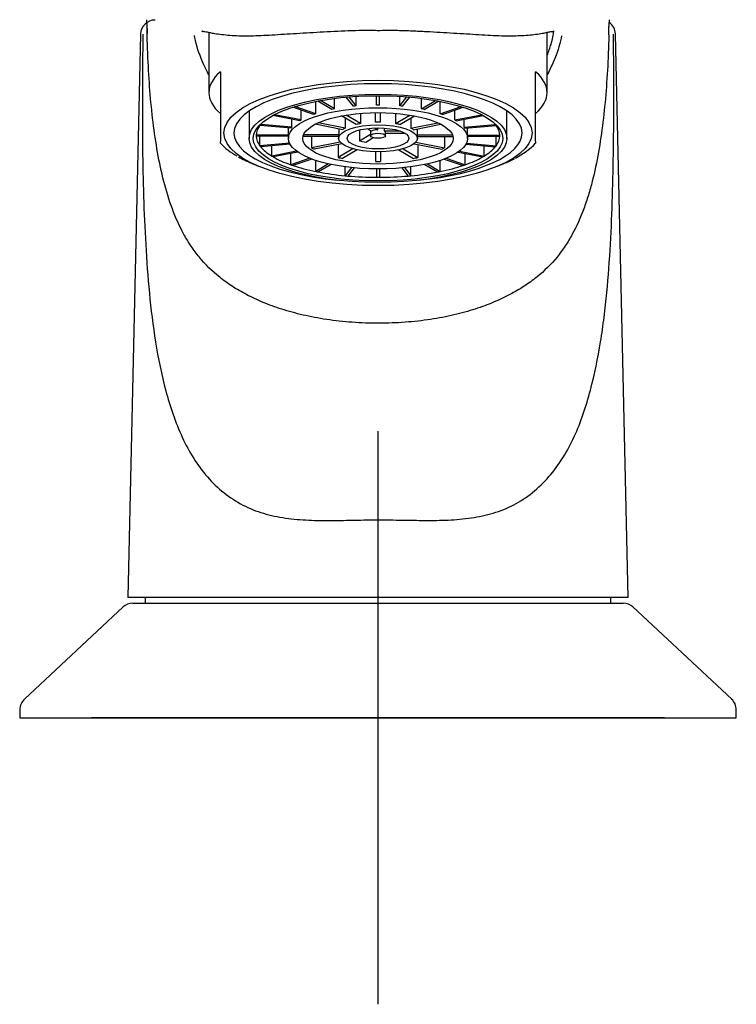
# Model space of a CAD drawing. Units: millimetres. Extents: x -18 to 328, y -18 to 426.
# Drawn here: x 50 to 100, y 313 to 382 of the extents above; entities that cross this region are included whole.
import ezdxf
from ezdxf.lldxf.tags import DXFTag

# ---------------------------------------------------------------- set-up
doc = ezdxf.new("R2010")
doc.units = ezdxf.units.MM
for name, color, linetype in [('$DDT_AUDIT_GENERATED_(40A)', 7, 'Continuous'), ('$DDT_AUDIT_GENERATED_(77)', 7, 'Continuous'), ('$DDT_AUDIT_GENERATED_(B5)', 7, 'Continuous'), ('02636038_GEHÄUSE', 7, 'Continuous'), ('Default', 7, 'Continuous')]:
    doc.layers.add(name, color=color, linetype=linetype)
tags = doc.linetypes.add('CENTER2', pattern=[28.575, 19.05, -3.175, 3.175, -3.175]).pattern_tags.tags
tags[10:11] = [DXFTag(74, 4), DXFTag(75, 0), DXFTag(340, '0'), DXFTag(46, 0.0), DXFTag(50, 0.0), DXFTag(44, 0.0), DXFTag(45, 0.0)]
tags[8:9] = [DXFTag(74, 4), DXFTag(75, 0), DXFTag(340, '0'), DXFTag(46, 0.0), DXFTag(50, 0.0), DXFTag(44, 0.0), DXFTag(45, 0.0)]
tags[6:7] = [DXFTag(74, 4), DXFTag(75, 0), DXFTag(340, '0'), DXFTag(46, 0.0), DXFTag(50, 0.0), DXFTag(44, 0.0), DXFTag(45, 0.0)]
tags[4:5] = [DXFTag(74, 4), DXFTag(75, 0), DXFTag(340, '0'), DXFTag(46, 0.0), DXFTag(50, 0.0), DXFTag(44, 0.0), DXFTag(45, 0.0)]

# ---------------------------------------------------------------- blocks, each defined once
blk = doc.blocks.new('SEANNOT_GROUP')
at = {"layer": 'Default', "color": 7, "linetype": 'CENTER2'}
for p, q in [((74.672, 352.837), (74.672, 312.837)), ((94.672, 332.837), (54.672, 332.837))]:
    blk.add_line(p, q, dxfattribs=at)
blk = doc.blocks.new('SE')
at = {"layer": '$DDT_AUDIT_GENERATED_(40A)', "color": 7, "linetype": 'Continuous'}
for p, q in [((56.892, 340.575), (50.001, 334.144)), ((57.566, 340.837), (91.778, 340.837)), ((99.349, 334.138), (92.455, 340.573)), ((49.672, 333.402), (49.672, 332.837)), ((99.672, 332.837), (99.672, 333.402)), ((49.672, 332.837), (99.672, 332.837))]:
    blk.add_line(p, q, dxfattribs=at)
for centre, radius, start, end in [((57.566, 339.837), 1, 89.99643, 132.32805), ((91.778, 339.837), 1, 47.48204, 90.00697), ((50.636, 333.419), 0.955, 131.22364, 180.92301), ((98.735, 333.434), 0.927, 358.01773, 48.82097)]:
    blk.add_arc(centre, radius, start, end, dxfattribs=at)
for points in [[(49.99, 334.133), (49.99, 334.133), (49.99, 334.133), (49.99, 334.133)], [(99.354, 334.133), (99.354, 334.133), (99.354, 334.133), (99.354, 334.133)]]:
    blk.add_open_spline(points, degree=3, dxfattribs=at)
for points, knots in [([(49.672, 333.402), (49.672, 333.402), (49.672, 333.402), (49.672, 333.402), (49.672, 333.402), (49.672, 333.402)], [0.749565489, 0.749565489, 0.749565489, 0.749565489, 0.75, 0.75, 0.7501655333, 0.7501655333, 0.7501655333, 0.7501655333]), ([(99.672, 333.402), (99.672, 333.402), (99.672, 333.402), (99.672, 333.402), (99.672, 333.402), (99.672, 333.402)], [0.2496623886, 0.2496623886, 0.2496623886, 0.2496623886, 0.25, 0.25, 0.2500869157, 0.2500869157, 0.2500869157, 0.2500869157])]:
    blk.add_open_spline(points, degree=3, knots=knots, dxfattribs=at)
at = {"layer": '$DDT_AUDIT_GENERATED_(77)', "color": 7, "linetype": 'Continuous'}
for p, q in [((58.107, 380.571), (57.227, 341.238)), ((92.117, 341.237), (91.237, 380.571)), ((92.117, 341.237), (57.227, 341.237)), ((58.422, 341.237), (58.422, 340.837)), ((90.922, 340.837), (90.922, 341.237))]:
    blk.add_line(p, q, dxfattribs=at)
for centre, radius, start, end in [((35.233, 380.816), 23.328, 359.28226, 1.85517), ((113.638, 380.823), 22.855, 178.12366, 179.33314), ((62.73, 380.759), 0.308, 178.23486, 185.58314)]:
    blk.add_arc(centre, radius, start, end, dxfattribs=at)
for centre, ratio, start_param, end_param in [((59.11, 380.548), 0.99983, 3.13389, 4.687082), ((90.237, 380.548), 0.999965, 1.596301, 2.539981), ((89.786, 380.548), 0.999972, 1.546034, 1.630721)]:
    blk.add_ellipse(centre, major_axis=(0, -1), ratio=ratio, start_param=start_param, end_param=end_param, dxfattribs=at)
for points, knots in [([(58.559, 380.948), (58.56, 380.906), (58.561, 380.799), (58.562, 380.682), (58.561, 380.618), (58.561, 380.607), (58.561, 380.607)], [0, 0, 0, 0, 0.1307198, 0.3888337, 0.625516, 0.714013, 0.714013, 0.714013, 0.714013]), ([(62.429, 380.776), (62.43, 380.783), (62.433, 380.811), (62.428, 380.774), (62.378, 380.75), (62.401, 380.761), (62.509, 380.758), (62.69, 380.728), (62.945, 380.672), (63.309, 380.604), (63.764, 380.539), (64.324, 380.485), (64.942, 380.451), (65.609, 380.441), (66.32, 380.46), (67.078, 380.502), (67.892, 380.549), (68.766, 380.603), (69.681, 380.659), (70.632, 380.715), (71.606, 380.766), (72.599, 380.813), (73.594, 380.836), (74.312, 380.842), (74.651, 380.824), (74.671, 380.822)], [0, 0, 0, 0, 0.008182, 0.039264, 0.073874, 0.107428, 0.142764, 0.180287, 0.223072, 0.267434, 0.323858, 0.379137, 0.432993, 0.485321, 0.536141, 0.585305, 0.636945, 0.688495, 0.740248, 0.792008, 0.843592, 0.894719, 0.945635, 0.997275, 1, 1, 1, 1]), ([(74.672, 380.818), (74.895, 380.826), (75.4, 380.842), (76.304, 380.827), (77.307, 380.788), (78.297, 380.738), (79.255, 380.683), (80.182, 380.627), (81.076, 380.572), (81.927, 380.521), (82.725, 380.476), (83.464, 380.445), (84.137, 380.445), (84.748, 380.467), (85.305, 380.509), (85.808, 380.569), (86.222, 380.636), (86.558, 380.708), (86.778, 380.75), (86.916, 380.762), (86.968, 380.751), (86.926, 380.76), (86.908, 380.812), (86.913, 380.781), (86.914, 380.774)], [0, 0, 0, 0, 0.030726, 0.082306, 0.134398, 0.18618, 0.237236, 0.288768, 0.340574, 0.392446, 0.444177, 0.495697, 0.546139, 0.59644, 0.648045, 0.701055, 0.755505, 0.799945, 0.846368, 0.88249, 0.915968, 0.9511, 0.989451, 1, 1, 1, 1]), ([(90.783, 380.61), (90.783, 380.613), (90.782, 380.634), (90.782, 380.711), (90.784, 380.867), (90.786, 381.017), (90.787, 381.099)], [0.3071303, 0.3071303, 0.3071303, 0.3071303, 0.3954672, 0.5802906, 0.8097096, 1, 1, 1, 1]), ([(58.266, 380.569), (58.26, 380.121), (58.255, 379.671), (58.24, 378.13), (58.232, 377.035), (58.227, 374.83), (58.231, 373.722), (58.258, 371.488), (58.282, 370.362), (58.351, 368.118), (58.398, 366.996), (58.526, 364.749), (58.608, 363.623), (58.828, 361.359), (58.966, 360.217), (59.335, 357.921), (59.564, 356.786), (60.013, 355.115), (60.181, 354.564), (60.561, 353.476), (60.776, 352.935), (61.494, 351.388), (62.072, 350.452), (63.122, 349.251), (63.503, 348.884), (64.33, 348.225), (64.779, 347.931), (65.712, 347.448), (66.192, 347.258), (67.176, 346.964), (67.69, 346.859), (68.752, 346.707), (69.295, 346.66), (70.379, 346.611), (70.92, 346.607), (71.993, 346.615), (72.531, 346.627), (73.615, 346.647), (74.16, 346.654), (75.258, 346.655), (75.801, 346.648), (76.881, 346.63), (77.419, 346.619), (78.488, 346.613), (79.027, 346.618), (80.105, 346.67), (80.648, 346.719), (81.706, 346.875), (82.22, 346.983), (83.211, 347.279), (83.688, 347.468), (84.596, 347.94), (85.031, 348.224), (85.86, 348.895), (86.247, 349.272), (87.311, 350.493), (87.89, 351.435), (88.599, 352.981), (88.808, 353.517), (89.181, 354.599), (89.346, 355.147), (89.79, 356.811), (90.018, 357.943), (90.295, 359.66), (90.377, 360.237), (90.52, 361.381), (90.582, 361.95), (90.746, 363.65), (90.827, 364.774), (90.954, 367.017), (91, 368.136), (91.067, 370.373), (91.089, 371.493), (91.118, 373.734), (91.125, 374.849), (91.128, 377.068), (91.123, 378.174), (91.111, 379.708), (91.107, 380.139), (91.102, 380.569)], [0, 0, 0, 0, 0.015381, 0.015381, 0.052689, 0.052689, 0.089997, 0.089997, 0.127304, 0.127304, 0.164612, 0.164612, 0.20192, 0.20192, 0.239228, 0.239228, 0.276536, 0.276536, 0.295189, 0.295189, 0.313843, 0.313843, 0.351151, 0.351151, 0.369805, 0.369805, 0.388459, 0.388459, 0.407113, 0.407113, 0.425767, 0.425767, 0.444421, 0.444421, 0.463074, 0.463074, 0.481728, 0.481728, 0.500382, 0.500382, 0.519036, 0.519036, 0.53769, 0.53769, 0.556344, 0.556344, 0.574998, 0.574998, 0.593652, 0.593652, 0.612306, 0.612306, 0.63096, 0.63096, 0.649613, 0.649613, 0.686921, 0.686921, 0.705575, 0.705575, 0.724229, 0.724229, 0.761537, 0.761537, 0.780191, 0.780191, 0.798845, 0.798845, 0.836152, 0.836152, 0.87346, 0.87346, 0.910768, 0.910768, 0.948076, 0.948076, 0.985384, 0.985384, 1, 1, 1, 1]), ([(90.785, 380.523), (90.77, 379.979), (90.75, 379.442), (90.69, 378.138), (90.644, 377.377), (90.525, 375.879), (90.454, 375.146), (90.28, 373.711), (90.177, 373.008), (89.933, 371.632), (89.791, 370.958), (89.539, 369.971), (89.448, 369.645), (89.251, 369.003), (89.144, 368.685), (88.799, 367.754), (88.537, 367.162), (88.078, 366.318), (87.914, 366.044), (87.559, 365.51), (87.367, 365.249), (86.751, 364.496), (86.288, 364.033), (85.476, 363.381), (85.185, 363.17), (84.557, 362.763), (84.224, 362.569), (83.517, 362.197), (83.142, 362.018), (82.339, 361.68), (81.911, 361.52), (80.99, 361.222), (80.494, 361.084), (79.452, 360.841), (78.903, 360.735), (77.763, 360.563), (77.172, 360.495), (75.963, 360.404), (75.345, 360.38), (74.099, 360.379), (73.478, 360.402), (72.263, 360.49), (71.668, 360.557), (70.52, 360.728), (69.966, 360.833), (68.916, 361.076), (68.418, 361.213), (67.492, 361.51), (67.061, 361.67), (66.251, 362.009), (65.87, 362.188), (65.149, 362.563), (64.81, 362.76), (64.184, 363.165), (63.896, 363.373), (63.086, 364.021), (62.621, 364.482), (62.001, 365.234), (61.807, 365.495), (61.448, 366.03), (61.283, 366.304), (60.82, 367.15), (60.556, 367.743), (60.093, 368.986), (59.898, 369.629), (59.56, 370.944), (59.417, 371.617), (59.171, 372.995), (59.068, 373.699), (58.892, 375.138), (58.82, 375.875), (58.702, 377.368), (58.656, 378.125), (58.595, 379.43), (58.575, 379.974), (58.559, 380.524)], [0, 0, 0, 0, 0.027062, 0.027062, 0.066451, 0.066451, 0.10584, 0.10584, 0.145229, 0.145229, 0.184618, 0.184618, 0.204313, 0.204313, 0.224007, 0.224007, 0.263396, 0.263396, 0.283091, 0.283091, 0.302785, 0.302785, 0.342175, 0.342175, 0.361869, 0.361869, 0.381564, 0.381564, 0.401258, 0.401258, 0.420953, 0.420953, 0.440647, 0.440647, 0.460342, 0.460342, 0.480036, 0.480036, 0.499731, 0.499731, 0.519425, 0.519425, 0.53912, 0.53912, 0.558815, 0.558815, 0.578509, 0.578509, 0.598204, 0.598204, 0.617898, 0.617898, 0.637593, 0.637593, 0.657287, 0.657287, 0.696676, 0.696676, 0.716371, 0.716371, 0.736065, 0.736065, 0.775455, 0.775455, 0.814844, 0.814844, 0.854233, 0.854233, 0.893622, 0.893622, 0.933011, 0.933011, 0.9724, 0.9724, 1, 1, 1, 1]), ([(62.867, 377.713), (62.824, 377.795), (62.783, 377.877), (62.442, 378.569), (62.204, 379.167), (61.948, 379.993), (61.886, 380.268), (61.866, 380.473)], [0.8666375, 0.8666375, 0.8666375, 0.8666375, 0.875, 0.875, 0.9375, 0.9375, 0.9783848, 0.9783848, 0.9783848, 0.9783848]), ([(86.476, 379.075), (86.584, 379.351), (86.675, 379.613), (86.86, 380.23), (86.921, 380.538), (86.922, 380.74)], [0.90655407, 0.90655407, 0.90655407, 0.90655407, 0.9375, 0.9375, 0.98761924, 0.98761924, 0.98761924, 0.98761924]), ([(87.475, 380.443), (87.453, 380.244), (87.393, 379.983), (87.147, 379.185), (86.91, 378.587), (86.566, 377.886), (86.522, 377.8), (86.478, 377.713)], [0.0237562, 0.0237562, 0.0237562, 0.0237562, 0.0625, 0.0625, 0.125, 0.125, 0.133748, 0.133748, 0.133748, 0.133748])]:
    blk.add_open_spline(points, degree=3, knots=knots, dxfattribs=at)
at = {"layer": '$DDT_AUDIT_GENERATED_(B5)', "color": 7, "linetype": 'Continuous'}
for p, q in [((71.634, 375.342), (71.634, 376.074)), ((72.958, 375.53), (72.461, 376.164)), ((73.151, 375.547), (72.655, 376.18)), ((73.151, 375.547), (73.151, 376.216)), ((74.572, 375.611), (74.572, 376.261)), ((74.772, 375.611), (74.772, 376.261)), ((76.193, 375.547), (76.193, 376.216)), ((76.193, 375.547), (76.689, 376.18)), ((76.386, 375.53), (76.883, 376.164)), ((77.71, 375.342), (77.71, 376.074)), ((70.182, 374.961), (68.728, 375.459)), ((70.324, 375.009), (68.875, 375.505)), ((70.324, 375.009), (70.324, 375.863)), ((71.461, 375.308), (70.474, 375.892)), ((71.634, 375.342), (70.651, 375.925)), ((77.71, 375.342), (78.693, 375.925)), ((77.883, 375.308), (78.87, 375.892)), ((79.02, 375.009), (79.02, 375.863)), ((79.02, 375.009), (80.469, 375.505)), ((79.162, 374.961), (80.616, 375.459)), ((65.672, 375.191), (65.672, 373.286)), ((69.21, 374.513), (67.333, 374.884)), ((69.31, 374.572), (67.442, 374.941)), ((68.662, 374.06), (68.662, 374.621)), ((69.31, 374.572), (69.31, 375.259)), ((73.148, 374.257), (72.134, 374.858)), ((72.383, 374.71), (72.383, 373.995)), ((73.451, 374.317), (72.446, 374.912)), ((73.451, 375.032), (73.451, 374.317)), ((74.497, 374.413), (74.497, 375.081)), ((74.847, 374.413), (74.847, 375.081)), ((75.893, 375.032), (75.893, 374.317)), ((75.893, 374.317), (76.898, 374.912)), ((76.196, 374.257), (77.21, 374.858)), ((76.961, 374.71), (76.961, 373.995)), ((80.034, 374.572), (80.034, 375.259)), ((80.034, 374.572), (81.902, 374.941)), ((80.134, 374.513), (82.011, 374.884)), ((80.682, 374.06), (80.682, 374.621)), ((83.672, 373.286), (83.672, 375.191)), ((68.61, 373.994), (66.436, 374.193)), ((68.662, 374.06), (66.488, 374.259)), ((68.423, 373.508), (68.423, 374.011)), ((72.208, 373.891), (70.283, 374.271)), ((72.383, 373.995), (70.486, 374.37)), ((71.928, 373.947), (71.928, 373.534)), ((73.928, 373.976), (74.228, 373.798)), ((74.436, 374.017), (74.661, 373.884)), ((74.661, 373.884), (74.661, 374.021)), ((75.128, 373.792), (75.128, 374.005)), ((76.961, 373.995), (78.858, 374.37)), ((77.136, 373.891), (79.061, 374.271)), ((77.416, 373.947), (77.416, 373.534)), ((80.682, 374.06), (82.856, 374.259)), ((80.734, 373.994), (82.908, 374.193)), ((80.921, 373.508), (80.921, 374.011)), ((68.423, 373.508), (66.173, 373.508)), ((68.422, 373.44), (66.173, 373.44)), ((66.436, 372.755), (66.436, 373.44)), ((68.422, 373.474), (68.422, 373.286)), ((71.922, 373.414), (69.435, 373.414)), ((71.928, 373.534), (69.472, 373.534)), ((70.04, 373.414), (70.04, 372.628)), ((71.922, 373.474), (71.922, 373.286)), ((73.388, 373.876), (73.388, 373.116)), ((73.388, 373.116), (74.152, 373.569)), ((73.821, 373.031), (74.338, 373.338)), ((74.152, 373.843), (74.152, 373.474)), ((76.233, 373.792), (75.128, 373.792)), ((75.192, 373.474), (75.192, 373.706)), ((76.586, 373.621), (75.192, 373.621)), ((77.416, 373.534), (79.872, 373.534)), ((77.422, 373.286), (77.422, 373.474)), ((77.422, 373.414), (79.909, 373.414)), ((79.304, 373.414), (79.304, 372.628)), ((80.921, 373.508), (83.171, 373.508)), ((80.922, 373.286), (80.922, 373.474)), ((80.922, 373.44), (83.171, 373.44)), ((82.908, 372.755), (82.908, 373.44)), ((68.503, 372.944), (66.436, 372.755)), ((68.538, 372.876), (66.488, 372.688)), ((67.261, 372.05), (67.261, 372.759)), ((72.033, 373.022), (70.04, 372.628)), ((72.154, 372.908), (70.215, 372.525)), ((71.897, 372.857), (71.897, 371.95)), ((72.926, 372.559), (71.897, 371.95)), ((76.418, 372.559), (77.447, 371.95)), ((77.19, 372.908), (79.129, 372.525)), ((77.311, 373.022), (79.304, 372.628)), ((77.447, 372.857), (77.447, 371.95)), ((80.806, 372.876), (82.856, 372.688)), ((80.842, 372.944), (82.908, 372.755)), ((82.083, 372.05), (82.083, 372.759)), ((68.994, 372.392), (67.261, 372.05)), ((69.081, 372.33), (67.361, 371.991)), ((68.591, 371.443), (68.591, 372.234)), ((69.921, 371.897), (68.591, 371.443)), ((73.212, 372.489), (72.2, 371.89)), ((74.497, 372.347), (74.497, 371.679)), ((74.847, 372.347), (74.847, 371.679)), ((76.133, 372.489), (77.144, 371.89)), ((79.423, 371.897), (80.753, 371.443)), ((80.263, 372.33), (81.983, 371.991)), ((80.35, 372.392), (82.083, 372.05)), ((80.753, 371.443), (80.753, 372.234)), ((70.053, 371.846), (68.733, 371.394)), ((70.336, 370.973), (70.336, 371.746)), ((71.228, 371.502), (70.336, 370.973)), ((71.397, 371.465), (70.509, 370.939)), ((72.376, 370.675), (72.376, 371.298)), ((72.822, 371.244), (72.376, 370.675)), ((73.014, 371.225), (72.569, 370.657)), ((76.33, 371.225), (76.775, 370.657)), ((76.522, 371.244), (76.968, 370.675)), ((76.968, 370.675), (76.968, 371.298)), ((77.947, 371.465), (78.835, 370.939)), ((78.116, 371.502), (79.008, 370.973)), ((79.008, 370.973), (79.008, 371.746)), ((79.291, 371.846), (80.611, 371.394)), ((74.572, 371.149), (74.572, 370.567)), ((74.772, 371.149), (74.772, 370.567))]:
    blk.add_line(p, q, dxfattribs=at)
for centre, radius, start, end in [((74.672, 357.34), 18.272, 89.68642, 90.31358), ((74.672, 366.388), 8.026, 88.75063, 91.24937), ((67.167, 373.474), 0.995, 178.0298, 181.9702), ((69.154, 373.474), 0.732, 177.32126, 180), ((80.19, 373.474), 0.732, 0, 2.67874), ((82.177, 373.474), 0.995, 358.0298, 1.9702), ((74.672, 387.021), 15.342, 269.34645, 270.65355), ((74.672, 395.418), 24.851, 269.76944, 270.23056)]:
    blk.add_arc(centre, radius, start, end, dxfattribs=at)
for centre, major_axis in [((74.672, 373.286), (9, 0)), ((74.672, 373.286), (-8.7, 0)), ((74.672, 373.286), (-6.25, 0)), ((74.672, 373.286), (-5.25, 0)), ((74.672, 373.286), (-2.75, 0)), ((74.672, 373.286), (-2.15, 0)), ((74.672, 373.474), (0.52, 0))]:
    blk.add_ellipse(centre, major_axis=major_axis, ratio=0.34202, dxfattribs=at)
for centre, major_axis, start_param, end_param in [((74.672, 373.474), (-6.25, 0), -1.063198, -1.031197), ((74.672, 373.474), (-6.25, 0), -1.324998, -1.292996), ((74.672, 373.474), (6.25, 0), 1.292996, 1.324998), ((74.672, 373.474), (6.25, 0), 1.031197, 1.063198), ((74.672, 373.474), (-6.25, 0), -0.801399, -0.769397), ((74.672, 373.474), (6.25, 0), 0.769397, 0.801399), ((74.672, 373.474), (-8.5, 0), 6.033151, 6.27142), ((74.672, 373.474), (-8.5, 0), -0.273564, -0.250034), ((74.672, 373.474), (-8.5, 0), -0.342591, -0.273564), ((74.672, 373.474), (-6.25, 0), -0.2778, -0.245799), ((74.672, 373.474), (-6.25, 0), -0.539599, -0.507598), ((74.672, 373.474), (-2.75, 0), -0.587278, -0.459919), ((74.672, 373.474), (-2.75, 0), -1.110877, -0.983518), ((74.672, 373.474), (2.75, 0), 0.983518, 1.110877), ((74.672, 373.474), (2.75, 0), 0.459919, 0.587278), ((74.672, 373.474), (6.25, 0), 0.507598, 0.539599), ((74.672, 373.474), (6.25, 0), 0.245799, 0.2778), ((74.672, 373.474), (8.5, 0), 0.273564, 0.342591), ((74.672, 373.474), (8.5, 0), 0.250034, 0.273564), ((74.672, 373.474), (8.5, 0), 0.011765, 0.250034), ((74.672, 373.474), (-8.5, 0), 0.011765, 0.250034), ((74.672, 373.474), (2.75, 0), 3.077913, 3.141593), ((74.672, 373.706), (-0.52, 0), 4.734065, 5.73791), ((74.672, 373.706), (-0.52, 0), 3.141593, 3.643515), ((74.672, 373.474), (-2.75, 0), 3.141593, 3.205272), ((74.672, 373.474), (8.5, 0), 6.033151, 6.27142), ((74.672, 373.474), (-8.5, 0), 0.250034, 0.273564), ((74.672, 373.474), (-8.5, 0), 0.273564, 0.511834), ((74.672, 373.474), (-5.25, 0), 0.490259, 0.556938), ((74.672, 373.706), (-2.15, 0), 0.930655, 1.16374), ((74.672, 373.474), (5.25, 0), -0.556938, -0.490259), ((74.672, 373.474), (8.5, 0), -0.511834, -0.273564), ((74.672, 373.474), (8.5, 0), -0.273564, -0.250034), ((74.672, 373.474), (-8.5, 0), 0.511834, 0.535364), ((74.672, 373.474), (-8.5, 0), 0.535364, 0.773633), ((74.672, 373.474), (-5.25, 0), 1.013858, 1.080537), ((74.672, 373.474), (5.25, 0), -1.080537, -1.013858), ((74.672, 373.474), (8.5, 0), -0.773633, -0.535364), ((74.672, 373.474), (8.5, 0), -0.535364, -0.511834), ((74.672, 373.474), (-8.5, 0), 0.773633, 0.797163), ((74.672, 373.474), (-8.5, 0), 0.797163, 1.035433), ((74.672, 373.474), (8.5, 0), -1.035433, -0.797163), ((74.672, 373.474), (8.5, 0), -0.797163, -0.773633), ((74.672, 373.474), (-8.5, 0), 1.035433, 1.058963), ((74.672, 373.474), (-8.5, 0), 1.058963, 1.297232), ((74.672, 373.474), (-8.5, 0), 1.297232, 1.320762), ((74.672, 373.474), (-8.5, 0), 1.320762, 1.559031), ((74.672, 373.474), (8.5, 0), 4.724154, 4.962423), ((74.672, 373.474), (8.5, 0), -1.320762, -1.297232), ((74.672, 373.474), (8.5, 0), -1.297232, -1.058963), ((74.672, 373.474), (8.5, 0), -1.058963, -1.035433)]:
    blk.add_ellipse(centre, major_axis=major_axis, ratio=0.34202, start_param=start_param, end_param=end_param, dxfattribs=at)
at = {"layer": '02636038_GEHÄUSE', "color": 7, "linetype": 'Continuous'}
for p, q in [((62.872, 380.689), (62.872, 376.481)), ((86.472, 376.481), (86.472, 380.689)), ((63.672, 377.942), (63.672, 376.235)), ((85.672, 376.235), (85.672, 377.942)), ((63.672, 376.235), (63.672, 374.845)), ((85.672, 374.845), (85.672, 376.235)), ((63.672, 374.845), (63.672, 373.076)), ((85.672, 373.076), (85.672, 374.845)), ((63.672, 372.948), (63.672, 373.076)), ((85.672, 373.076), (85.672, 372.948)), ((65.9, 371.524), (66.327, 371.344)), ((83.017, 371.344), (83.444, 371.524))]:
    blk.add_line(p, q, dxfattribs=at)
for centre, radius, start, end in [((67.021, 376.069), 4.57, 222.76065, 241.30706), ((81.915, 376.557), 5.203, 296.75547, 316.2127)]:
    blk.add_arc(centre, radius, start, end, dxfattribs=at)
for centre, major_axis, start_param, end_param in [((74.672, 376.481), (11.8, 0), 2.77125, 3.511935), ((74.672, 376.481), (-11.8, 0), 2.77125, 3.511935), ((74.672, 373.662), (10.05, 0), 0, 4.429267), ((74.672, 373.662), (10.05, 0), 4.995511, 6.283185), ((74.672, 373.96), (11.3, 0), 3.674372, 3.82368), ((74.672, 373.96), (11.3, 0), -0.682088, -0.566932)]:
    blk.add_ellipse(centre, major_axis=major_axis, ratio=0.34202, start_param=start_param, end_param=end_param, dxfattribs=at)
blk.add_ellipse((74.672, 373.662), major_axis=(10.75, 0), ratio=0.34202, dxfattribs=at)

msp = doc.modelspace()

# ---------------------------------------------------------------- block references
at = {"layer": 'Default'}
for name in ['SE', 'SEANNOT_GROUP']:
    msp.add_blockref(name, (0, 0), dxfattribs=at)

doc.saveas('drawing.dxf')
